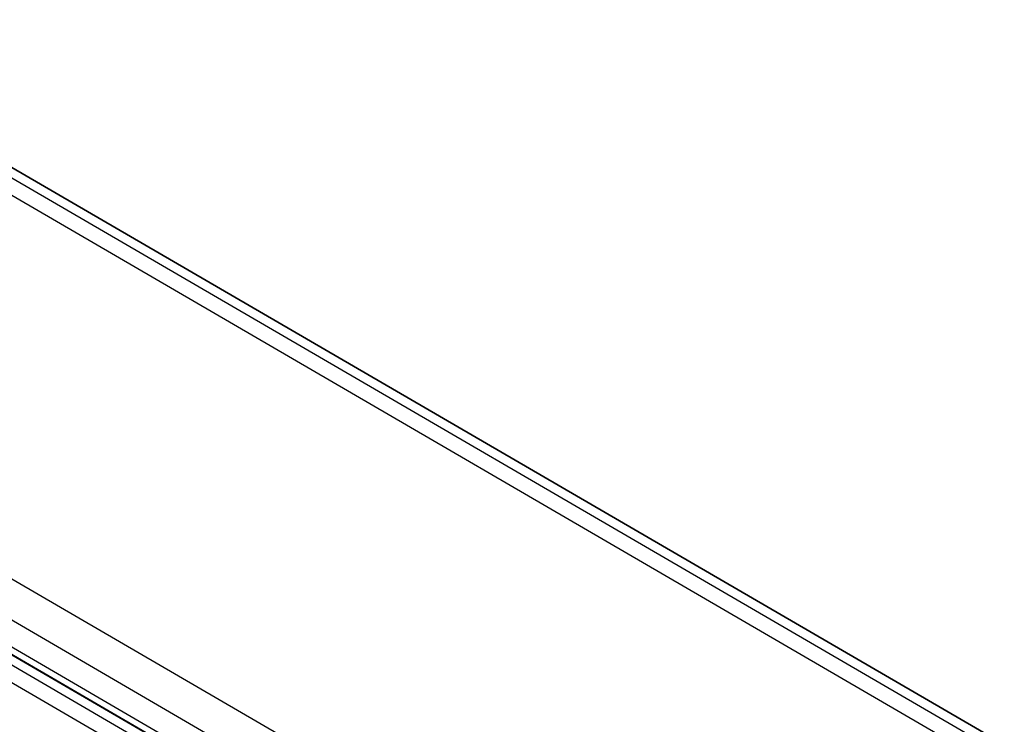
# Model space of a CAD drawing. Units: inches. Extents: x 0 to 17, y 0 to 11.
# Drawn here: x 5.7 to 7, y 5.9 to 6.8 of the extents above; entities that cross this region are included whole.
import ezdxf

# ---------------------------------------------------------------- set-up
doc = ezdxf.new("R2010")
doc.units = ezdxf.units.IN
doc.header["$LTSCALE"] = 0.935
doc.header["$MEASUREMENT"] = 0
doc.layers.get('0').update_dxf_attribs({"linetype": 'CONTINUOUS'})
doc.layers.add('02___PRT_ALL_AXES', color=7, linetype='CONTINUOUS')

msp = doc.modelspace()

# ---------------------------------------------------------------- linework, layer by layer
at = {"color": 9, "linetype": 'Continuous'}
for p, q in [((1.8538, 8.8394), (7.019, 5.8362)), ((7.0274, 5.8445), (1.864, 8.8466)), ((6.7389, 5.3685), (1.5756, 8.3706)), ((1.5653, 8.3635), (6.7305, 5.3603)), ((1.8701, 8.3003), (6.8161, 5.4245)), ((1.848, 8.2586), (6.7917, 5.3842))]:
    msp.add_line(p, q, dxfattribs=at)
at = {"color": 7, "linetype": 'Continuous'}
for p, q in [((7.0277, 5.8451), (1.8643, 8.8472)), ((6.7393, 5.3691), (1.576, 8.3712)), ((1.807, 8.2468), (6.7476, 5.3742))]:
    msp.add_line(p, q, dxfattribs=at)
at = {"layer": '02___PRT_ALL_AXES', "color": 7, "linetype": 'Continuous'}
for p, q in [((1.8472, 8.8203), (7.0097, 5.8187)), ((1.5587, 8.3444), (6.7213, 5.3427))]:
    msp.add_line(p, q, dxfattribs=at)

doc.saveas('drawing.dxf')
